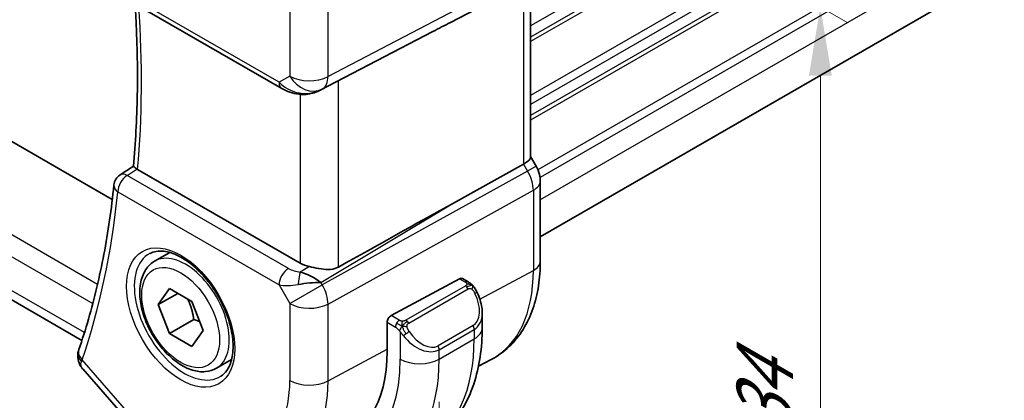
# Model space of a CAD drawing. Units: millimetres. Extents: x 14 to 2205, y 8 to 430.
# Drawn here: x 91 to 127, y 130 to 144 of the extents above; entities that cross this region are included whole.
import ezdxf

# ---------------------------------------------------------------- set-up
doc = ezdxf.new("R2010")
doc.units = ezdxf.units.MM
doc.layers.get('Defpoints').update_dxf_attribs({"lineweight": 25})
for name, color, linetype, lineweight in [('Dimension (ISO)', 7, 'Continuous', 18), ('Visible (ISO)', 7, 'Continuous', 35), ('Visible Narrow (ISO)', 7, 'Continuous', 25)]:
    doc.layers.add(name, color=color, linetype=linetype, lineweight=lineweight)
doc.styles.add('Note Text (TK)', font='MS PGothic.ttf')
doc.dimstyles.new('Default - Method 1b (TK)', dxfattribs={"dimtxt": 2.5, "dimasz": 2.5, "dimexe": 1, "dimexo": 1.5, "dimgap": 1, "dimtad": 1, "dimtoh": 1, "dimrnd": 1e-08, "dimdsep": 46, "dimtxsty": 'Note Text (TK)', "dimcen": 0.09, "dimdle": 5, "dimclrd": 100, "dimclre": 100, "dimclrt": 7, "dimadec": 1, "dimazin": 1, "dimtfac": 1, "dimtmove": 0, "dimatfit": 3, "dimfxl": 0, "dimtolj": 1, "dimlwd": -1, "dimlwe": -1, "dimarcsym": 0})

# ---------------------------------------------------------------- blocks, each defined once
blk = doc.blocks.new('*D3')
at = {"layer": 'Defpoints', "color": 0, "transparency": 16777216}
for p in [(57.639, 159.866), (106.429, 131.867), (106.429, 110.468)]:
    blk.add_point(p, dxfattribs=at)
at = {"layer": 'Dimension (ISO)', "color": 100, "transparency": 16777216}
for p, q in [((57.639, 158.134), (57.639, 137.482)), ((59.804, 137.387), (104.264, 111.718)), ((106.429, 130.135), (106.429, 109.313))]:
    blk.add_line(p, q, dxfattribs=at)
for points in [[(60.012, 137.748), (59.595, 137.026), (57.639, 138.637)], [(104.472, 112.079), (104.056, 111.357), (106.429, 110.468)]]:
    blk.add_solid(points, dxfattribs=at)
at = {"layer": 'Dimension (ISO)', "color": 7, "transparency": 16777216, "insert": (82.053, 126.874), "char_height": 2.5, "attachment_point": 4, "rotation": 330, "style": 'Note Text (TK)'}
blk.add_mtext('\\A1;{\\Q-30.000;\\W0.816;\\H0.816x;69}', dxfattribs=at)
blk = doc.blocks.new('*D4')
at = {"layer": 'Defpoints', "color": 0, "transparency": 16777216}
for p in [(100.419, 155.988), (120.295, 144.512), (100.419, 128.227)]:
    blk.add_point(p, dxfattribs=at)
at = {"layer": 'Dimension (ISO)', "color": 100, "transparency": 16777216}
for p, q in [((101.919, 155.122), (121.295, 143.935)), ((120.295, 119.251), (120.295, 142.012)), ((101.919, 127.361), (121.295, 116.174))]:
    blk.add_line(p, q, dxfattribs=at)
for points in [[(119.878, 142.012), (120.711, 142.012), (120.295, 144.512)], [(119.878, 119.251), (120.711, 119.251), (120.295, 116.751)]]:
    blk.add_solid(points, dxfattribs=at)
at = {"layer": 'Dimension (ISO)', "color": 7, "transparency": 16777216, "insert": (118.275, 128.935), "char_height": 2.5, "attachment_point": 4, "rotation": 90, "style": 'Note Text (TK)'}
blk.add_mtext('\\A1;{\\Q30.000;\\W0.816;\\H0.816x;34}', dxfattribs=at)

msp = doc.modelspace()

# ---------------------------------------------------------------- linework, layer by layer
at = {"layer": 'Visible (ISO)'}
for p, q in [((153.4862, 161.1868), (110.1082, 136.1425)), ((94.5367, 137.5016), (67.7145, 152.9874)), ((93.4311, 132.3718), (65.3636, 148.5766)), ((109.7546, 145.4967), (109.7546, 139.0498)), ((106.8358, 143.9512), (109.5002, 145.3426)), ((94.8427, 144.927), (100.7057, 141.542)), ((102.1041, 141.4849), (106.1974, 143.6181)), ((109.7546, 139.0729), (109.9596, 138.7178)), ((94.8226, 138.4033), (95.3032, 138.7187)), ((106.8358, 137.3136), (109.5002, 138.7911)), ((109.9596, 138.7178), (109.9596, 138.7178)), ((101.3734, 135.1874), (95.4597, 138.6017)), ((110.1082, 138.1785), (110.1082, 135.2603)), ((96.0764, 135.2581), (96.6278, 135.5764)), ((102.0106, 134.5657), (102.0106, 134.5655)), ((104.6804, 133.2781), (107.1686, 134.6177)), ((107.2721, 134.6256), (107.4806, 134.5051)), ((96.2081, 133.6789), (96.6164, 134.2597)), ((96.9152, 134.0871), (96.2081, 133.6789)), ((96.6164, 134.2597), (97.4329, 133.7883)), ((96.6164, 132.6267), (96.2081, 133.6789)), ((97.4329, 133.7883), (97.8411, 132.7361)), ((107.9948, 133.3553), (107.9948, 132.84)), ((97.5002, 133.137), (96.6164, 132.6267)), ((104.5341, 131.9746), (104.5341, 133.036)), ((97.4329, 132.1553), (96.6164, 132.6267)), ((97.8411, 132.7361), (97.4329, 132.1553)), ((98.3264, 131.361), (98.8778, 131.6793)), ((107.8605, 131.4422), (108.3229, 131.6835)), ((93.459, 131.3458), (95.0856, 129.4675))]:
    msp.add_line(p, q, dxfattribs=at)
msp.add_arc((95.0927, 137.9826), 0.5, 123.26707, 174.19119, dxfattribs=at)
for centre, major_axis, ratio, start_param, end_param in [((81.5371, 131.8943), (35.7764, 17.8747), 0.0182752, 5.463727, 5.4886568), ((101.6507, 142.3763), (-0.9783, -0.5054), 0.9079628, 0.8024304, 1.5873239), ((101.6507, 142.3763), (0.1519, -0.9901), 0.9836509, 0.3275186, 0.3481633), ((108.9546, 138.8585), (0.7971, 0.2136), 0.3178372, 5.3779213, 6.1982261), ((95.0927, 137.9826), (-0.2743, 0.418), 0.5746062, 6.2804205, 6.2831126), ((95.8133, 138.8187), (0.5007, 0.0127), 0.595344, 3.8432012, 3.9135402), ((109.3082, 138.1785), (0.8, 0), 0.5773503, 6.2762497, 6.2831853), ((81.5371, 122.1294), (35.7761, 20.6638), 0.0171245, 0.7755074, 0.9258065), ((102.0806, 135.6242), (-0.9998, -0.0313), 0.5971344, 0.7666829, 1.1714286), ((101.6507, 134.2103), (-0.9536, 0.5611), 0.4448525, 4.4655542, 5.2504478), ((101.6507, 134.2103), (1.0802, 0.119), 0.2288863, 1.0904252, 1.8753187), ((107.1686, 134.4544), (0.1054, 0.17), 0.5971344, 0.0187152, 0.8041134), ((104.6804, 133.1148), (-0.1054, -0.17), 0.5971344, 3.945706, 5.5165024), ((106.9948, 133.8338), (0.7542, -1.0308), 0.6370667, 0.7163953, 0.7190011), ((93.7819, 131.8426), (-0.4849, 0.1219), 0.789105, 0.0036517, 0.0038489), ((93.792, 131.8764), (-0.4727, 0.1631), 0.729929, 0, 0.0032433), ((99.7116, 134.7588), (3.41, -5.9063), 0.5773503, 6.0816592, 7.0685835)]:
    msp.add_ellipse(centre, major_axis=major_axis, ratio=ratio, start_param=start_param, end_param=end_param, dxfattribs=at)
for points, knots in [([(95.3032, 138.718), (95.3426, 139.1392), (95.3742, 139.566), (95.4217, 140.4302), (95.4376, 140.8677), (95.4537, 141.7523), (95.4539, 142.1996), (95.4385, 143.1032), (95.4229, 143.5595), (95.3891, 144.2212), (95.3774, 144.4232), (95.3641, 144.626)], [6.18105422, 6.18105422, 6.18105422, 6.18105422, 6.2217288, 6.2217288, 6.26240337, 6.26240337, 6.30307795, 6.30307795, 6.34375252, 6.34375252, 6.36152608, 6.36152608, 6.36152608, 6.36152608]), ([(101.3253, 141.3351), (101.2117, 141.3496), (101.1003, 141.3764), (100.8929, 141.4467), (100.7951, 141.4905), (100.7055, 141.5422)], [0, 0, 0, 0, 0.034522475, 0.034522475, 0.068711402, 0.068711402, 0.068711402, 0.068711402]), ([(102.1078, 141.4869), (102.0896, 141.4773), (102.0713, 141.4682), (101.997, 141.433), (101.9395, 141.4101), (101.7334, 141.3436), (101.5748, 141.3205), (101.3881, 141.3297), (101.3565, 141.3325), (101.3251, 141.3365)], [0, 0, 0, 0, 0.006197922, 0.006197922, 0.024825886, 0.024825886, 0.071562805, 0.071562805, 0.081096086, 0.081096086, 0.081096086, 0.081096086]), ([(95.4357, 138.6166), (95.4123, 138.6322), (95.3919, 138.646), (95.3573, 138.6702), (95.3433, 138.6804), (95.3158, 138.7019), (95.3028, 138.714), (95.3032, 138.718)], [0, 0, 0, 0, 0.010704734, 0.010704734, 0.021574233, 0.021574233, 0.038375359, 0.038375359, 0.038375359, 0.038375359]), ([(109.9584, 138.7171), (110.0132, 138.6221), (110.0544, 138.5179), (110.0977, 138.3344), (110.1077, 138.2547), (110.1077, 138.1753)], [0, 0, 0, 0, 0.032908398, 0.032908398, 0.056885017, 0.056885017, 0.056885017, 0.056885017]), ([(94.5953, 138.0332), (94.5512, 137.5998), (94.4988, 137.1726), (94.3774, 136.3312), (94.3085, 135.917), (94.1542, 135.1024), (94.0689, 134.702), (93.8822, 133.9156), (93.7807, 133.5297), (93.5619, 132.773), (93.4446, 132.4023), (93.3194, 132.0394)], [0.11050083, 0.11050083, 0.11050083, 0.11050083, 0.15254958, 0.15254958, 0.19459832, 0.19459832, 0.23664707, 0.23664707, 0.27869581, 0.27869581, 0.32074456, 0.32074456, 0.32074456, 0.32074456]), ([(95.9031, 135.5388), (96.0447, 135.6127), (96.215, 135.6428), (96.5799, 135.6005), (96.7652, 135.5427), (97.141, 135.3519), (97.3307, 135.2224), (97.7001, 134.9018), (97.8797, 134.7104), (98.2093, 134.2841), (98.3591, 134.0489), (98.612, 133.5598), (98.715, 133.3059), (98.8637, 132.8076), (98.9095, 132.5632), (98.9414, 132.1111), (98.9279, 131.9034), (98.8485, 131.5438), (98.7825, 131.393), (98.6358, 131.1901), (98.5639, 131.122), (98.4828, 131.0705)], [3.951686, 3.951686, 3.951686, 3.951686, 4.3320719, 4.3320719, 4.6520599, 4.6520599, 4.9590237, 4.9590237, 5.2674622, 5.2674622, 5.5779245, 5.5779245, 5.8888193, 5.8888193, 6.1983829, 6.1983829, 6.5056111, 6.5056111, 6.8153699, 6.8153699, 7.0438882, 7.0438882, 7.0438882, 7.0438882]), ([(98.3264, 131.361), (98.2049, 131.2908), (98.0675, 131.2496), (97.7708, 131.2246), (97.611, 131.2454), (97.2731, 131.3485), (97.0948, 131.4388), (96.7456, 131.6794), (96.5751, 131.8321), (96.2629, 132.1802), (96.121, 132.3753), (95.8779, 132.789), (95.7766, 133.0074), (95.6238, 133.4484), (95.5724, 133.6711), (95.5274, 134.1021), (95.5341, 134.3104), (95.6127, 134.6875), (95.6832, 134.858), (95.8668, 135.1048), (95.9644, 135.1935), (96.0764, 135.2581)], [2.3561945, 2.3561945, 2.3561945, 2.3561945, 2.6212253, 2.6212253, 2.9101907, 2.9101907, 3.2382365, 3.2382365, 3.5772994, 3.5772994, 3.913763, 3.913763, 4.248615, 4.248615, 4.5848434, 4.5848434, 4.9238487, 4.9238487, 5.2535418, 5.2535418, 5.4977871, 5.4977871, 5.4977871, 5.4977871]), ([(102.7626, 135.0419), (102.6817, 134.9968), (102.584, 134.9695), (102.3674, 134.9514), (102.2473, 134.9613), (102.022, 134.9944), (101.8878, 135.0227), (101.7557, 135.0517), (101.7324, 135.0568), (101.709, 135.0619)], [-0.52708201, -0.52708201, -0.52708201, -0.52708201, -0.49414897, -0.49414897, -0.45917691, -0.45917691, -0.42488566, -0.42488566, -0.41759708, -0.41759708, -0.41759708, -0.41759708]), ([(110.1082, 135.2603), (110.1082, 134.9508), (110.0865, 134.6492), (109.9969, 134.068), (109.929, 133.7883), (109.7435, 133.2578), (109.6259, 133.0069), (109.3384, 132.5445), (109.1683, 132.3331), (108.779, 131.9642), (108.5599, 131.8071), (108.3229, 131.6835)], [0, 0, 0, 0, 0.16201868, 0.16201868, 0.32403735, 0.32403735, 0.48605603, 0.48605603, 0.64807471, 0.64807471, 0.81009339, 0.81009339, 0.81009339, 0.81009339]), ([(107.4806, 134.5051), (107.5011, 134.4933), (107.5199, 134.4807), (107.5587, 134.453), (107.5796, 134.4372), (107.6212, 134.4006), (107.642, 134.3793), (107.6617, 134.3561)], [0, 0, 0, 0, 0.007807193, 0.007807193, 0.016643535, 0.016643535, 0.025839329, 0.025839329, 0.025839329, 0.025839329]), ([(107.6617, 134.3561), (107.6684, 134.3483), (107.6753, 134.34), (107.691, 134.32), (107.6998, 134.3079), (107.7337, 134.2585), (107.7566, 134.2196), (107.7894, 134.1582), (107.8003, 134.1361), (107.811, 134.1139)], [0, 0, 0, 0, 0.003167833, 0.003167833, 0.007657944, 0.007657944, 0.021147109, 0.021147109, 0.028544801, 0.028544801, 0.028544801, 0.028544801]), ([(107.8111, 134.1137), (107.8932, 133.9421), (107.9531, 133.7572), (107.9896, 133.5071), (107.995, 133.4405), (107.995, 133.3747)], [0, 0, 0, 0, 0.057141126, 0.057141126, 0.077735654, 0.077735654, 0.077735654, 0.077735654]), ([(107.9948, 132.84), (107.9948, 132.4741), (107.97, 132.1171), (107.8673, 131.4278), (107.7894, 131.0954), (107.5769, 130.4628), (107.4421, 130.1626), (107.1124, 129.6057), (106.9173, 129.3491), (106.4693, 128.8958), (106.2164, 128.6994), (105.9415, 128.5407)], [4.71238898, 4.71238898, 4.71238898, 4.71238898, 4.86946861, 4.86946861, 5.02654825, 5.02654825, 5.18362788, 5.18362788, 5.34070751, 5.34070751, 5.49778714, 5.49778714, 5.49778714, 5.49778714]), ([(93.4369, 131.3747), (93.3804, 131.4464), (93.3338, 131.5295), (93.281, 131.7016), (93.2718, 131.7914), (93.2846, 131.9063), (93.2898, 131.9349), (93.2968, 131.9629)], [0.00389319, 0.00389319, 0.00389319, 0.00389319, 0.033260632, 0.033260632, 0.060443289, 0.060443289, 0.069486543, 0.069486543, 0.069486543, 0.069486543])]:
    msp.add_open_spline(points, degree=3, knots=knots, dxfattribs=at)
for points in [[(100.7416, 134.7988), (100.7416, 134.7987), (100.7416, 134.7987), (100.7417, 134.7986)], [(100.8191, 134.371), (100.8191, 134.3709), (100.8191, 134.3708), (100.8191, 134.3707)], [(93.2968, 131.963), (93.302, 131.9836), (93.308, 132.0039), (93.3146, 132.0241)], [(93.4591, 131.3459), (93.459, 131.346), (93.459, 131.3461), (93.4589, 131.3461)]]:
    msp.add_open_spline(points, degree=3, dxfattribs=at)
for points, weights in [([(97.2811, 133.8759), (97.4387, 133.561), (97.5002, 133.137)], [1.06693608051, 1.10573231101, 1]), ([(97.5002, 133.137), (97.6173, 133.0997), (97.7152, 133.0605)], [1, 1.0307196426, 1.04923898582])]:
    msp.add_rational_spline(points, weights, degree=2, dxfattribs=at)
at = {"layer": 'Visible Narrow (ISO)'}
for p, q in [((153.5423, 169.104), (109.7546, 143.8231)), ((153.5423, 168.6957), (109.7546, 143.4149)), ((153.5423, 168.5324), (109.7546, 143.2516)), ((153.5423, 166.5728), (109.7546, 141.292)), ((153.5423, 166.2462), (109.7546, 140.9654)), ((153.5423, 165.838), (109.7546, 140.5571)), ((153.5423, 165.6747), (109.7546, 140.3938)), ((153.5423, 163.7151), (110.0219, 138.5886)), ((153.5423, 163.3885), (110.0989, 138.3064)), ((153.5423, 162.572), (110.1082, 137.4953)), ((94.0008, 134.4162), (64.7979, 151.2765)), ((64.5431, 150.6216), (93.8269, 133.7146)), ((93.5226, 132.6573), (64.9795, 149.1366)), ((109.8538, 145.8847), (102.3843, 141.9838)), ((102.1773, 141.5263), (109.6468, 145.4272)), ((100.6022, 141.7709), (94.7392, 145.1559)), ((109.5002, 145.3426), (109.5002, 138.7911)), ((100.9952, 144.7955), (100.9952, 141.9978)), ((102.3843, 141.9838), (102.3843, 144.7815)), ((106.8358, 143.9512), (102.1257, 141.4965)), ((100.9952, 141.9978), (100.6022, 141.7709)), ((102.1257, 141.4965), (102.1773, 141.5263)), ((102.7626, 135.0419), (102.7626, 141.8281)), ((101.3734, 141.3313), (101.3734, 135.1874)), ((109.5002, 138.7911), (109.6468, 138.5372)), ((109.9596, 138.7178), (109.6468, 138.5372)), ((95.0804, 138.3834), (95.4357, 138.6166)), ((100.9434, 134.9984), (95.0804, 138.3834)), ((109.6468, 138.5372), (102.1773, 134.3952)), ((94.7392, 137.7784), (100.6022, 134.3934)), ((102.3843, 133.6987), (109.8538, 137.8407)), ((109.8538, 137.8407), (109.8538, 134.9225)), ((102.1257, 134.4846), (106.8358, 137.3136)), ((101.709, 135.0619), (101.3764, 134.8621)), ((107.9076, 133.8747), (109.8538, 134.9225)), ((100.6022, 134.3934), (100.9952, 133.7127)), ((100.9952, 133.7127), (102.1773, 134.3952)), ((101.9569, 134.6002), (101.9569, 134.5999)), ((102.1773, 134.3952), (102.1257, 134.4846)), ((107.3787, 134.3541), (105.221, 133.1083)), ((107.1686, 134.6177), (107.3806, 134.4952)), ((105.321, 133.0027), (107.4787, 134.2485)), ((100.9952, 133.7127), (100.9952, 130.915)), ((102.3843, 130.901), (102.3843, 133.6987)), ((104.9765, 133.1072), (104.6804, 133.2781)), ((104.5341, 133.036), (104.835, 132.8622)), ((107.6605, 132.9118), (106.3877, 132.1769)), ((105.0149, 132.6816), (105.0149, 131.6969)), ((106.4291, 132.0376), (107.7019, 132.7724)), ((107.7019, 132.7724), (107.7019, 132.4318)), ((106.4291, 131.6969), (107.7019, 132.4318)), ((102.3843, 130.901), (104.5341, 132.0585)), ((106.4291, 131.6969), (106.4291, 132.0376)), ((95.1344, 129.7139), (93.4385, 131.6722))]:
    msp.add_line(p, q, dxfattribs=at)
for centre, major_axis, ratio, start_param, end_param in [((66.6544, 158.4984), (-20.4664, 35.4489), 0.5773503, 3.8291136, 4.0079595), ((101.7023, 142.4061), (0.5, -0.866), 0.8164966, 4.712389, 6.2482787), ((101.7023, 142.4061), (-1, 0), 0.5773503, 0.7853982, 2.3212879), ((101.7023, 142.4061), (0.4629, -0.8864), 0.5651364, 0.0244258, 0.8093194), ((100.9557, 141.975), (-0.25, -0.433), 0.5773503, 5.4977871, 6.2823706), ((101.2969, 142.172), (-0.9633, 0.5048), 0.6782561, 1.1651257, 1.9161219), ((101.3887, 141.831), (-0.0635, -0.496), 0.1438639, 5.8425822, 6.2793813), ((95.0927, 137.9826), (0.25, 0.433), 0.5773503, 0.8203047, 2.3561945), ((95.0927, 137.9826), (-0.2743, 0.418), 0.5746062, 5.4654104, 6.2804205), ((109.1667, 138.2601), (0.4879, -0.8729), 0.5543048, 0.7934943, 1.5783879), ((95.0927, 137.9826), (-0.4974, 0.0506), 0.6374969, 0, 0.8471023), ((109.3082, 138.1785), (0.8, 0), 0.5773503, 5.4628806, 6.2762497), ((65.9473, 158.0902), (-20.4839, 35.4791), 0.5773503, 3.6062463, 3.81649), ((97.1611, 133.2863), (1.2903, -2.2348), 0.5773503, 3.1168974, 6.3078805), ((97.2014, 133.3095), (1.125, -1.9486), 0.5773503, 0, 3.1415927), ((109.3082, 135.2603), (0.8, 0), 0.5773503, 5.4628806, 6.2831853), ((100.9557, 134.5976), (-0.25, -0.433), 0.5773503, 3.9618974, 5.4977871), ((99.853, 134.8405), (-0.725, 1.2557), 0.5773503, 4.3890605, 4.3892631), ((101.2846, 135.2239), (-0.5988, 0.1612), 0.5493322, 1.1187689, 1.8697651), ((101.3887, 134.4612), (-0.0475, -0.4977), 0.1664336, 3.792105, 4.8303599), ((104.9245, 137.7685), (3.4855, -6.0371), 0.5773503, 6.2584901, 7.0685835), ((101.2969, 134.8231), (1.0188, 0.22), 0.3889471, 3.8814027, 4.6323989), ((99.853, 134.8405), (-0.725, 1.2557), 0.5773503, 4.0271451, 4.0273386), ((101.7023, 134.121), (-0.485, 0.8745), 0.5484459, 3.936977, 4.7218706), ((107.3787, 134.1908), (-0.1, 0.1732), 0.5773503, 5.1050881, 5.4977871), ((107.3806, 134.3319), (0.1, 0.1732), 0.5773503, 0, 0.7853982), ((107.3787, 134.1908), (-0.1, 0.1732), 0.5773503, 4.712389, 5.1050881), ((107.0948, 133.8916), (0.5657, -0.9798), 0.5773503, 0, 1.4375338), ((107.6307, 134.0274), (0.1804, 0.0863), 0.0544843, 0.2190708, 0.9574235), ((107.6307, 134.0274), (0.1804, 0.0863), 0.0544843, 0.0019437, 0.2190708), ((101.7023, 134.121), (1, 0), 0.5773503, 3.9269908, 5.4628806), ((106.9948, 133.8338), (0.7542, -1.0308), 0.6370667, 6.2141823, 6.9995806), ((104.9765, 132.9439), (0.1, 0.1732), 0.5773503, 1.5707963, 2.3561945), ((104.9765, 132.9439), (0.1, 0.1732), 0.5773503, 0.7853982, 1.5707963), ((105.221, 132.945), (0.1, -0.1732), 0.5773503, 1.9634954, 2.3561945), ((105.221, 132.945), (0.1, -0.1732), 0.5773503, 1.5707963, 1.9634954), ((107.5605, 132.8541), (0.1, -0.1732), 0.5773503, 0.7853982, 1.5707963), ((105.2365, 132.6451), (-0.165, -0.1131), 0.0544843, 0.7074638, 1.4458165), ((105.722, 133.099), (0.7542, -1.0308), 0.6370667, 4.7766485, 6.2141823), ((105.2365, 132.6451), (-0.165, -0.1131), 0.0544843, 1.4458165, 2.1841691), ((105.822, 133.1567), (0.5657, -0.9798), 0.5773503, 4.8456515, 6.2831853), ((106.9948, 132.84), (1, 0), 0.5773503, 5.4977871, 6.2831853), ((101.6915, 135.9019), (4.25, -7.3612), 0.5773503, 0, 0.7853982), ((106.2877, 132.1192), (0.1, -0.1732), 0.5773503, 0.7853982, 1.5707963), ((93.7819, 131.8426), (-0.4849, 0.1219), 0.789105, 0.0038494, 0.9254315), ((93.792, 131.8764), (-0.4727, 0.1631), 0.729929, 0.0032433, 1.0059455), ((94.1332, 132.0988), (0.7152, 0.7057), 0.2992726, 2.4820914, 2.5895692), ((99.7116, 134.7588), (3.75, -6.4952), 0.5773503, 5.7964687, 7.0685835), ((100.4187, 135.1671), (4.25, -7.3612), 0.5773503, 0, 0.7853982), ((105.722, 132.1052), (1, 0), 0.5773503, 3.9269908, 5.4977871), ((97.0246, 133.2075), (2.8076, -4.863), 0.5773503, 5.4977871, 7.0685835), ((97.707, 133.6015), (3.3073, -5.7285), 0.5773503, 6.2584901, 7.0685835), ((101.7023, 131.3233), (1, 0), 0.5773503, 3.9269908, 5.4628806)]:
    msp.add_ellipse(centre, major_axis=major_axis, ratio=ratio, start_param=start_param, end_param=end_param, dxfattribs=at)
for major_axis in [(-1.3902, 2.4079), (1, -1.7321)]:
    msp.add_ellipse((97.0246, 133.2075), major_axis=major_axis, ratio=0.5773503, dxfattribs=at)
for points, knots in [([(107.4375, 134.4249), (107.4372, 134.4154), (107.4343, 134.4057), (107.429, 134.3967), (107.4239, 134.3879), (107.4164, 134.3798), (107.4074, 134.3727), (107.4064, 134.3719), (107.4053, 134.371), (107.4042, 134.3702), (107.3961, 134.3642), (107.3872, 134.359), (107.3787, 134.3541)], [0.5, 0.5, 0.5, 0.5, 0.6699894, 0.6699894, 0.6699894, 0.83656608, 0.83656608, 0.83656608, 0.85622576, 0.85622576, 0.85622576, 1, 1, 1, 1]), ([(107.3806, 134.4952), (107.3863, 134.492), (107.3921, 134.4886), (107.3978, 134.4848), (107.4034, 134.4811), (107.4088, 134.477), (107.4138, 134.4725), (107.4188, 134.4679), (107.4232, 134.463), (107.4268, 134.4579), (107.4305, 134.4527), (107.4332, 134.4473), (107.435, 134.4419), (107.4368, 134.4362), (107.4376, 134.4305), (107.4375, 134.4249)], [0, 0, 0, 0, 0.10026775, 0.10026775, 0.10026775, 0.19847065, 0.19847065, 0.19847065, 0.29651622, 0.29651622, 0.29651622, 0.39628078, 0.39628078, 0.39628078, 0.5, 0.5, 0.5, 0.5]), ([(107.6335, 134.3721), (107.6452, 134.3695), (107.6543, 134.3647), (107.6616, 134.3562), (107.6617, 134.3561)], [0, 0, 0, 0, 0.33333333, 0.33440187, 0.33440187, 0.33440187, 0.33440187]), ([(107.4787, 134.2485), (107.4915, 134.2559), (107.5047, 134.2634), (107.519, 134.2669), (107.5331, 134.2704), (107.5483, 134.2701), (107.5641, 134.2656), (107.5809, 134.2608), (107.5984, 134.2514), (107.6141, 134.2399)], [0, 0, 0, 0, 0.16464555, 0.16464555, 0.16464555, 0.3268563, 0.3268563, 0.3268563, 0.5, 0.5, 0.5, 0.5]), ([(107.6141, 134.2399), (107.624, 134.2327), (107.6338, 134.2242), (107.6435, 134.2146), (107.6529, 134.2052), (107.6623, 134.1948), (107.6713, 134.1834), (107.6798, 134.1727), (107.6877, 134.1616), (107.6949, 134.1505), (107.7022, 134.1391), (107.7088, 134.1279), (107.7147, 134.1169), (107.7206, 134.1059), (107.7258, 134.0952), (107.7307, 134.0851)], [0.5, 0.5, 0.5, 0.5, 0.60524772, 0.60524772, 0.60524772, 0.707891, 0.707891, 0.707891, 0.80414857, 0.80414857, 0.80414857, 0.90207429, 0.90207429, 0.90207429, 1, 1, 1, 1]), ([(105.0988, 133.0744), (105.0905, 133.0744), (105.0822, 133.0747), (105.074, 133.0754), (105.0658, 133.0762), (105.0577, 133.0772), (105.05, 133.0787), (105.0423, 133.0801), (105.0349, 133.0819), (105.028, 133.0839), (105.0211, 133.0859), (105.0147, 133.0882), (105.0086, 133.0908), (105.0073, 133.0913), (105.0059, 133.0919), (105.0046, 133.0925), (105, 133.0945), (104.9957, 133.0966), (104.9915, 133.0988), (104.9862, 133.1016), (104.9813, 133.1044), (104.9765, 133.1072)], [0.5, 0.5, 0.5, 0.5, 0.58502424, 0.58502424, 0.58502424, 0.66947181, 0.66947181, 0.66947181, 0.75324782, 0.75324782, 0.75324782, 0.83626522, 0.83626522, 0.83626522, 0.85443497, 0.85443497, 0.85443497, 0.91835525, 0.91835525, 0.91835525, 1, 1, 1, 1]), ([(105.221, 133.1083), (105.2169, 133.1059), (105.2128, 133.1036), (105.2083, 133.1012), (105.2039, 133.0988), (105.1992, 133.0965), (105.1941, 133.0942), (105.1891, 133.092), (105.1837, 133.0898), (105.1779, 133.0877), (105.1722, 133.0857), (105.1661, 133.0838), (105.1598, 133.0822), (105.1535, 133.0805), (105.147, 133.0791), (105.1403, 133.0779), (105.1336, 133.0768), (105.1267, 133.0759), (105.1199, 133.0753), (105.1128, 133.0747), (105.1058, 133.0744), (105.0988, 133.0744)], [0, 0, 0, 0, 0.07187067, 0.07187067, 0.07187067, 0.14250295, 0.14250295, 0.14250295, 0.21256871, 0.21256871, 0.21256871, 0.28268769, 0.28268769, 0.28268769, 0.35348445, 0.35348445, 0.35348445, 0.42564648, 0.42564648, 0.42564648, 0.5, 0.5, 0.5, 0.5]), ([(105.261, 132.8807), (105.2601, 132.8893), (105.2597, 132.8979), (105.2599, 132.9062), (105.2601, 132.9144), (105.2609, 132.9224), (105.2623, 132.9299), (105.2636, 132.9373), (105.2656, 132.9443), (105.2681, 132.9506), (105.2707, 132.957), (105.2738, 132.9627), (105.2773, 132.9677), (105.2806, 132.9724), (105.2842, 132.9764), (105.2882, 132.9802), (105.293, 132.9847), (105.2987, 132.989), (105.3045, 132.9928), (105.3099, 132.9963), (105.3153, 132.9995), (105.321, 133.0027)], [0.5, 0.5, 0.5, 0.5, 0.57172447, 0.57172447, 0.57172447, 0.6426242, 0.6426242, 0.6426242, 0.71336021, 0.71336021, 0.71336021, 0.78457822, 0.78457822, 0.78457822, 0.85049403, 0.85049403, 0.85049403, 0.92879556, 0.92879556, 0.92879556, 1, 1, 1, 1]), ([(104.835, 132.8622), (104.8399, 132.8594), (104.849, 132.8533), (104.8606, 132.844), (104.8681, 132.838), (104.8766, 132.8309), (104.8858, 132.823), (104.8937, 132.816), (104.9021, 132.8085), (104.9105, 132.8004), (104.9186, 132.7926), (104.9267, 132.7843), (104.9346, 132.7758), (104.9426, 132.7672), (104.9505, 132.7584), (104.958, 132.7498), (104.9661, 132.7404), (104.9739, 132.7313), (104.9809, 132.723)], [0, 0, 0, 0, 0.19035453, 0.19035453, 0.19035453, 0.31386322, 0.31386322, 0.31386322, 0.42140608, 0.42140608, 0.42140608, 0.52396797, 0.52396797, 0.52396797, 0.62813475, 0.62813475, 0.62813475, 0.74172688, 0.74172688, 0.74172688, 0.74172688]), ([(104.9809, 132.723), (104.9883, 132.7144), (104.9949, 132.7065), (105.0004, 132.6998), (105.0069, 132.6918), (105.0119, 132.6855), (105.0149, 132.6816)], [0.74172688, 0.74172688, 0.74172688, 0.74172688, 0.86054632, 0.86054632, 0.86054632, 1, 1, 1, 1]), ([(105.0149, 132.6816), (105.0158, 132.6804), (105.0174, 132.6784), (105.0194, 132.6758), (105.0238, 132.6701), (105.0303, 132.6613), (105.0381, 132.6511), (105.0439, 132.6436), (105.0504, 132.6352), (105.0571, 132.6266), (105.0635, 132.6185), (105.07, 132.6101), (105.0763, 132.6021), (105.0831, 132.5933), (105.0898, 132.585), (105.0956, 132.5777), (105.1052, 132.5657), (105.1125, 132.5566), (105.1151, 132.5533)], [0.00000014, 0.00000014, 0.00000014, 0.00000014, 0.09424462, 0.09424462, 0.09424462, 0.29608497, 0.29608497, 0.29608497, 0.44613462, 0.44613462, 0.44613462, 0.58843853, 0.58843853, 0.58843853, 0.74422937, 0.74422937, 0.74422937, 1, 1, 1, 1]), ([(105.3365, 132.7029), (105.332, 132.7094), (105.3275, 132.7161), (105.3229, 132.7232), (105.3183, 132.7303), (105.3137, 132.7378), (105.3091, 132.7458), (105.3045, 132.7539), (105.2999, 132.7624), (105.2956, 132.7713), (105.2912, 132.7802), (105.287, 132.7894), (105.2832, 132.7987), (105.2793, 132.8081), (105.2759, 132.8174), (105.2729, 132.8267), (105.2699, 132.836), (105.2674, 132.8451), (105.2654, 132.8541), (105.2634, 132.8631), (105.262, 132.872), (105.261, 132.8807)], [0, 0, 0, 0, 0.071275, 0.071275, 0.071275, 0.14246065, 0.14246065, 0.14246065, 0.21364074, 0.21364074, 0.21364074, 0.28489899, 0.28489899, 0.28489899, 0.35632005, 0.35632005, 0.35632005, 0.42799051, 0.42799051, 0.42799051, 0.5, 0.5, 0.5, 0.5])]:
    msp.add_open_spline(points, degree=3, knots=knots, dxfattribs=at)
for points in [[(107.6335, 134.3721), (107.6218, 134.3747), (107.5947, 134.3756), (107.5172, 134.3556), (107.4587, 134.3253), (107.4328, 134.3104)], [(107.6335, 134.3721), (107.617, 134.3856), (107.5845, 134.4067), (107.5129, 134.4272), (107.4607, 134.4275), (107.4375, 134.4249)], [(107.6335, 134.3721), (107.6306, 134.3786), (107.6232, 134.3916), (107.6051, 134.4131), (107.576, 134.4396), (107.5307, 134.4736), (107.4978, 134.4952), (107.4806, 134.5051)], [(107.6335, 134.3721), (107.6383, 134.3613), (107.6437, 134.3402), (107.6347, 134.2954), (107.621, 134.2586), (107.6141, 134.2399)], [(107.6335, 134.3721), (107.6434, 134.364), (107.663, 134.3459), (107.6941, 134.3088), (107.7301, 134.2563), (107.7723, 134.184), (107.7946, 134.1376), (107.8057, 134.1138)], [(105.085, 132.9004), (105.0765, 132.9023), (105.0593, 132.9067), (105.0315, 132.916), (104.9997, 132.9294), (104.9613, 132.9489), (104.9176, 132.9753), (104.8908, 132.9934), (104.8765, 133.0016)], [(105.085, 132.9004), (105.0716, 132.8834), (105.0478, 132.8502), (105.0106, 132.7817), (104.9881, 132.7391), (104.9809, 132.723)], [(105.085, 132.9004), (105.0813, 132.9212), (105.0778, 132.9592), (105.0838, 133.0245), (105.0944, 133.061), (105.0988, 133.0744)], [(105.085, 132.9004), (105.0907, 132.9076), (105.1026, 132.9222), (105.1228, 132.9447), (105.1464, 132.9688), (105.1748, 132.995), (105.2085, 133.0223), (105.2431, 133.0463), (105.264, 133.0582), (105.2751, 133.0646)], [(105.085, 132.9004), (105.102, 132.8966), (105.1346, 132.8912), (105.197, 132.8874), (105.2414, 132.8839), (105.261, 132.8807)], [(105.085, 132.9004), (105.0866, 132.8914), (105.0905, 132.8731), (105.0992, 132.8427), (105.1121, 132.8074), (105.1308, 132.7654), (105.1571, 132.716), (105.1893, 132.6657), (105.2108, 132.6372), (105.2221, 132.6221)], [(93.4589, 131.3461), (93.3996, 131.4154), (93.3765, 131.5059), (93.4134, 131.6102)]]:
    msp.add_open_spline(points, degree=3, dxfattribs=at)

# ---------------------------------------------------------------- dimensions: what is measured, and where the dimension line sits
at = {"layer": 'Dimension (ISO)', "color": 100, "true_color": 0x00ff3f}
for base, p1, p2, angle, text, override, picture, middle in [((106.4291, 110.468), (57.6388, 159.8661), (106.4291, 131.8673), 150, '{\\Q-30.000;\\W0.816;\\H0.816x;<>}', {"dimtoh": 0, "dimdec": 2, "dimlfac": 1.226599, "dimtp": 0, "dimtm": 0, "dimtdec": 2, "dimtofl": 0, "dimatfit": 1}, '*D3', (82.0339, 124.5526)), ((120.2947, 144.5123), (100.4187, 128.2268), (100.4187, 155.9877), 270, '{\\Q30.000;\\W0.816;\\H0.816x;<>}', {"dimtoh": 0, "dimdec": 2, "dimlfac": 1.224745, "dimtp": 0, "dimtm": 0, "dimtdec": 2, "dimtofl": 0, "dimatfit": 1}, '*D4', (120.2947, 130.6319))]:
    dim = msp.add_linear_dim(base=base, p1=p1, p2=p2, angle=angle, text=text, dimstyle='Default - Method 1b (TK)', override=override, dxfattribs=at)
    dim.commit()
    dim.dimension.update_dxf_attribs({"geometry": picture, "text_midpoint": middle, "dimtype": 160})

doc.saveas('drawing.dxf')
